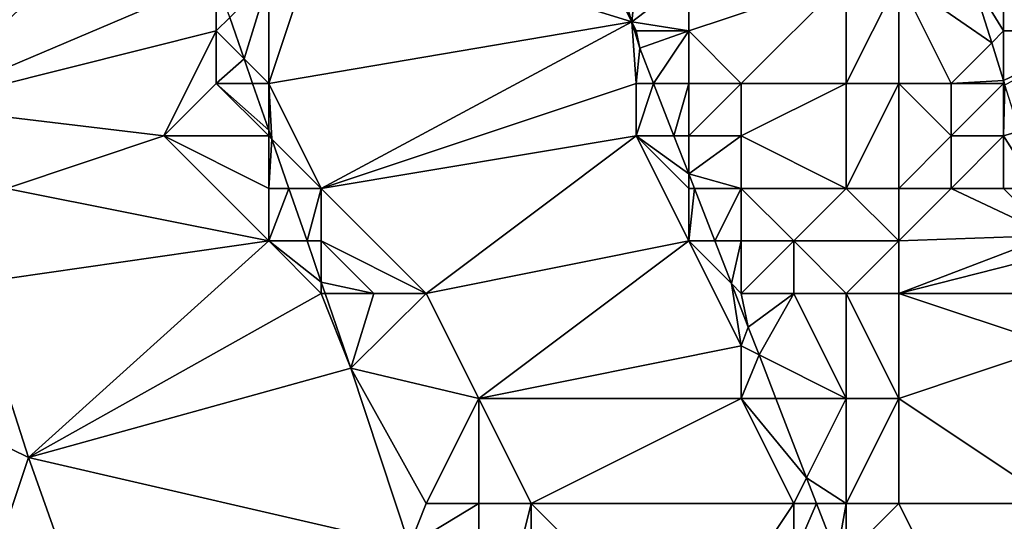
# Model space of a CAD drawing. Units: metres. Extents: x 73750 to 74375, y 351500 to 352000.
# Drawn here: x 74317 to 74336, y 351868 to 351877 of the extents above; entities that cross this region are included whole.
import ezdxf

# ---------------------------------------------------------------- set-up
doc = ezdxf.new("R2010")
doc.units = ezdxf.units.M
doc.layers.add('Terrain', color=15, linetype='Continuous')

msp = doc.modelspace()

# ---------------------------------------------------------------- linework, layer by layer
at = {"layer": 'Terrain'}
for points in [[(74320, 351880, 251.34), (74312.988, 351882.303, 251.171), (74315.275, 351875.566, 251.2), (74320, 351880, 251.34)], [(74338, 351877, 249.39), (74338, 351882, 250.16), (74336, 351878, 248.36), (74338, 351877, 249.39)], [(74321, 351878, 251.36), (74320, 351880, 251.34), (74315.275, 351875.566, 251.2), (74321, 351878, 251.36)], [(74322, 351876, 251.36), (74328.914, 351877.172, 247.21), (74323, 351879, 250.45), (74322, 351876, 251.36)], [(74322, 351876, 251.36), (74323, 351879, 250.45), (74322, 351878, 251.14), (74322, 351876, 251.36)], [(74323, 351879, 250.45), (74328.914, 351877.172, 247.21), (74328, 351879, 247.8), (74323, 351879, 250.45)], [(74328, 351879, 247.8), (74328.914, 351877.172, 247.21), (74328.507, 351878.493, 247.21), (74328, 351879, 247.8)], [(74329, 351878, 247.52), (74328.507, 351878.493, 247.21), (74328.914, 351877.172, 247.21), (74329, 351878, 247.52)], [(74321, 351877, 251.4), (74321, 351878, 251.36), (74315.275, 351875.566, 251.2), (74321, 351877, 251.4)], [(74321, 351877, 251.4), (74321.258, 351877.258, 251.268), (74321, 351878, 251.36), (74321, 351877, 251.4)], [(74322, 351878, 251.14), (74321.258, 351877.258, 251.268), (74321.53, 351876.47, 251.274), (74322, 351878, 251.14)], [(74322, 351876, 251.36), (74322, 351878, 251.14), (74321.53, 351876.47, 251.274), (74322, 351876, 251.36)], [(74330, 351877, 247.48), (74330, 351878, 247.49), (74328.914, 351877.172, 247.21), (74330, 351877, 247.48)], [(74330, 351878, 247.49), (74329, 351878, 247.52), (74328.914, 351877.172, 247.21), (74330, 351878, 247.49)], [(74331, 351876, 247.44), (74333, 351878, 247.68), (74330, 351877, 247.48), (74331, 351876, 247.44)], [(74330, 351877, 247.48), (74333, 351878, 247.68), (74330, 351878, 247.49), (74330, 351877, 247.48)], [(74333, 351876, 247.72), (74333, 351878, 247.68), (74331, 351876, 247.44), (74333, 351876, 247.72)], [(74334, 351876, 247.48), (74334, 351878, 247.53), (74333, 351876, 247.72), (74334, 351876, 247.48)], [(74333, 351876, 247.72), (74334, 351878, 247.53), (74333, 351878, 247.68), (74333, 351876, 247.72)], [(74334, 351876, 247.48), (74335, 351876, 247.44), (74334, 351878, 247.53), (74334, 351876, 247.48)], [(74334, 351878, 247.53), (74335, 351876, 247.44), (74335.774, 351876.774, 247.47), (74334, 351878, 247.53)], [(74334, 351878, 247.53), (74335.774, 351876.774, 247.47), (74335.39, 351878, 247.47), (74334, 351878, 247.53)], [(74336, 351877, 248.1), (74336, 351878, 248.36), (74335.39, 351878, 247.47), (74336, 351877, 248.1)], [(74336, 351877, 248.1), (74335.39, 351878, 247.47), (74335.774, 351876.774, 247.47), (74336, 351877, 248.1)], [(74338, 351877, 249.39), (74336, 351878, 248.36), (74336, 351877, 248.1), (74338, 351877, 249.39)], [(74321, 351877, 251.4), (74321.53, 351876.47, 251.274), (74321.258, 351877.258, 251.268), (74321, 351877, 251.4)], [(74323, 351874, 251.29), (74328.914, 351877.172, 247.21), (74322, 351876, 251.36), (74323, 351874, 251.29)], [(74323, 351874, 251.29), (74329, 351876, 247.78), (74328.914, 351877.172, 247.21), (74323, 351874, 251.29)], [(74329, 351876, 247.78), (74329.068, 351876.672, 247.21), (74328.914, 351877.172, 247.21), (74329, 351876, 247.78)], [(74330, 351877, 247.48), (74328.914, 351877.172, 247.21), (74329, 351877, 247.63), (74330, 351877, 247.48)], [(74329, 351877, 247.63), (74328.914, 351877.172, 247.21), (74329.068, 351876.672, 247.21), (74329, 351877, 247.63)], [(74320, 351875, 251.44), (74321, 351877, 251.4), (74315.275, 351875.566, 251.2), (74320, 351875, 251.44)], [(74320, 351875, 251.44), (74321, 351876, 251.49), (74321, 351877, 251.4), (74320, 351875, 251.44)], [(74321, 351876, 251.49), (74321.53, 351876.47, 251.274), (74321, 351877, 251.4), (74321, 351876, 251.49)], [(74330, 351877, 247.48), (74329, 351877, 247.63), (74329.068, 351876.672, 247.21), (74330, 351877, 247.48)], [(74330, 351877, 247.48), (74329.068, 351876.672, 247.21), (74329.329, 351876, 247.21), (74330, 351877, 247.48)], [(74330, 351876, 247.49), (74330, 351877, 247.48), (74329.329, 351876, 247.21), (74330, 351876, 247.49)], [(74331, 351876, 247.44), (74330, 351877, 247.48), (74330, 351876, 247.49), (74331, 351876, 247.44)], [(74336, 351877, 248.1), (74335.774, 351876.774, 247.47), (74336, 351876.054, 247.47), (74336, 351877, 248.1)], [(74338, 351877, 249.39), (74336, 351877, 248.1), (74336, 351876.054, 247.47), (74338, 351877, 249.39)], [(74338, 351877, 249.39), (74336, 351876.054, 247.47), (74336.025, 351875.975, 247.47), (74338, 351877, 249.39)], [(74329, 351876, 247.78), (74329.329, 351876, 247.21), (74329.068, 351876.672, 247.21), (74329, 351876, 247.78)], [(74335, 351876, 247.44), (74336, 351876.054, 247.47), (74335.774, 351876.774, 247.47), (74335, 351876, 247.44)], [(74321, 351876, 251.49), (74321.692, 351876, 251.277), (74321.53, 351876.47, 251.274), (74321, 351876, 251.49)], [(74322, 351876, 251.36), (74321.53, 351876.47, 251.274), (74321.692, 351876, 251.277), (74322, 351876, 251.36)], [(74322, 351875, 251.44), (74321, 351876, 251.49), (74320, 351875, 251.44), (74322, 351875, 251.44)], [(74322, 351875, 251.44), (74322, 351875.109, 251.283), (74321, 351876, 251.49), (74322, 351875, 251.44)], [(74321, 351876, 251.49), (74322, 351875.109, 251.283), (74321.692, 351876, 251.277), (74321, 351876, 251.49)], [(74322, 351876, 251.36), (74321.692, 351876, 251.277), (74322, 351875.109, 251.283), (74322, 351876, 251.36)], [(74323, 351874, 251.29), (74322, 351876, 251.36), (74322.058, 351874.942, 251.285), (74323, 351874, 251.29)], [(74322, 351876, 251.36), (74322, 351875.109, 251.283), (74322.058, 351874.942, 251.285), (74322, 351876, 251.36)], [(74323, 351874, 251.29), (74329, 351875, 247.94), (74329, 351876, 247.78), (74323, 351874, 251.29)], [(74329, 351875, 247.94), (74329.718, 351875, 247.21), (74329.329, 351876, 247.21), (74329, 351875, 247.94)], [(74329, 351875, 247.94), (74329.329, 351876, 247.21), (74329, 351876, 247.78), (74329, 351875, 247.94)], [(74330, 351876, 247.49), (74329.329, 351876, 247.21), (74329.718, 351875, 247.21), (74330, 351876, 247.49)], [(74330, 351875, 247.55), (74330, 351876, 247.49), (74329.718, 351875, 247.21), (74330, 351875, 247.55)], [(74331, 351875, 247.5), (74331, 351876, 247.44), (74330, 351875, 247.55), (74331, 351875, 247.5)], [(74330, 351875, 247.55), (74331, 351876, 247.44), (74330, 351876, 247.49), (74330, 351875, 247.55)], [(74333, 351874, 247.58), (74333, 351876, 247.72), (74331, 351875, 247.5), (74333, 351874, 247.58)], [(74331, 351875, 247.5), (74333, 351876, 247.72), (74331, 351876, 247.44), (74331, 351875, 247.5)], [(74334, 351874, 247.39), (74334, 351876, 247.48), (74333, 351874, 247.58), (74334, 351874, 247.39)], [(74333, 351874, 247.58), (74334, 351876, 247.48), (74333, 351876, 247.72), (74333, 351874, 247.58)], [(74334, 351874, 247.39), (74335, 351875, 247.39), (74334, 351876, 247.48), (74334, 351874, 247.39)], [(74334, 351876, 247.48), (74335, 351875, 247.39), (74335, 351876, 247.44), (74334, 351876, 247.48)], [(74336, 351876, 247.85), (74336, 351876.054, 247.47), (74335, 351876, 247.44), (74336, 351876, 247.85)], [(74336, 351875, 247.69), (74336, 351876, 247.85), (74335, 351875, 247.39), (74336, 351875, 247.69)], [(74335, 351875, 247.39), (74336, 351876, 247.85), (74335, 351876, 247.44), (74335, 351875, 247.39)], [(74336, 351876, 247.85), (74336.025, 351875.975, 247.47), (74336, 351876.054, 247.47), (74336, 351876, 247.85)], [(74336, 351875, 247.69), (74336.025, 351875.975, 247.47), (74336, 351876, 247.85), (74336, 351875, 247.69)], [(74336, 351875, 247.69), (74336.302, 351875.091, 247.47), (74336.025, 351875.975, 247.47), (74336, 351875, 247.69)], [(74317, 351874, 251.38), (74320, 351875, 251.44), (74315.275, 351875.566, 251.2), (74317, 351874, 251.38)], [(74322, 351873, 251.48), (74320, 351875, 251.44), (74317, 351874, 251.38), (74322, 351873, 251.48)], [(74322, 351873, 251.48), (74322, 351874, 251.51), (74320, 351875, 251.44), (74322, 351873, 251.48)], [(74322, 351874, 251.51), (74322, 351875, 251.44), (74320, 351875, 251.44), (74322, 351874, 251.51)], [(74322, 351875, 251.44), (74322.058, 351874.942, 251.285), (74322, 351875.109, 251.283), (74322, 351875, 251.44)], [(74322, 351874, 251.51), (74322.058, 351874.942, 251.285), (74322, 351875, 251.44), (74322, 351874, 251.51)], [(74323, 351874, 251.29), (74325, 351872, 250.6), (74329, 351875, 247.94), (74323, 351874, 251.29)], [(74325, 351872, 250.6), (74330, 351873, 247.82), (74329, 351875, 247.94), (74325, 351872, 250.6)], [(74330, 351873, 247.82), (74330, 351874, 247.63), (74329, 351875, 247.94), (74330, 351873, 247.82)], [(74330, 351874, 247.63), (74330, 351874.276, 247.21), (74329, 351875, 247.94), (74330, 351874, 247.63)], [(74329, 351875, 247.94), (74330, 351874.276, 247.21), (74329.718, 351875, 247.21), (74329, 351875, 247.94)], [(74330, 351875, 247.55), (74329.718, 351875, 247.21), (74330, 351874.276, 247.21), (74330, 351875, 247.55)], [(74331, 351874, 247.5), (74331, 351875, 247.5), (74330, 351874.276, 247.21), (74331, 351874, 247.5)], [(74331, 351875, 247.5), (74330, 351875, 247.55), (74330, 351874.276, 247.21), (74331, 351875, 247.5)], [(74333, 351874, 247.58), (74331, 351875, 247.5), (74331, 351874, 247.5), (74333, 351874, 247.58)], [(74334, 351874, 247.39), (74335, 351874, 247.34), (74335, 351875, 247.39), (74334, 351874, 247.39)], [(74336, 351874, 247.58), (74336, 351875, 247.69), (74335, 351874, 247.34), (74336, 351874, 247.58)], [(74335, 351874, 247.34), (74336, 351875, 247.69), (74335, 351875, 247.39), (74335, 351874, 247.34)], [(74336, 351875, 247.69), (74336.629, 351874, 247.47), (74336.302, 351875.091, 247.47), (74336, 351875, 247.69)], [(74336, 351874, 247.58), (74336.629, 351874, 247.47), (74336, 351875, 247.69), (74336, 351874, 247.58)], [(74322, 351874, 251.51), (74322.383, 351874, 251.291), (74322.058, 351874.942, 251.285), (74322, 351874, 251.51)], [(74323, 351874, 251.29), (74322.058, 351874.942, 251.285), (74322.383, 351874, 251.291), (74323, 351874, 251.29)], [(74331, 351874, 247.5), (74330, 351874.276, 247.21), (74330.107, 351874, 247.21), (74331, 351874, 247.5)], [(74330, 351874, 247.63), (74330.107, 351874, 247.21), (74330, 351874.276, 247.21), (74330, 351874, 247.63)], [(74322, 351873, 251.48), (74317, 351874, 251.38), (74316.356, 351872.192, 251.196), (74322, 351873, 251.48)], [(74322, 351873, 251.48), (74322.383, 351874, 251.291), (74322, 351874, 251.51), (74322, 351873, 251.48)], [(74322, 351873, 251.48), (74322.729, 351873, 251.299), (74322.383, 351874, 251.291), (74322, 351873, 251.48)], [(74323, 351874, 251.29), (74322.383, 351874, 251.291), (74322.729, 351873, 251.299), (74323, 351874, 251.29)], [(74323, 351873, 251.36), (74323, 351874, 251.29), (74322.729, 351873, 251.299), (74323, 351873, 251.36)], [(74323, 351873, 251.36), (74325, 351872, 250.6), (74323, 351874, 251.29), (74323, 351873, 251.36)], [(74330, 351873, 247.82), (74330.496, 351873, 247.21), (74330.107, 351874, 247.21), (74330, 351873, 247.82)], [(74330, 351873, 247.82), (74330.107, 351874, 247.21), (74330, 351874, 247.63), (74330, 351873, 247.82)], [(74331, 351874, 247.5), (74330.107, 351874, 247.21), (74330.496, 351873, 247.21), (74331, 351874, 247.5)], [(74331, 351873, 247.48), (74331, 351874, 247.5), (74330.496, 351873, 247.21), (74331, 351873, 247.48)], [(74332, 351873, 247.53), (74333, 351874, 247.58), (74331, 351874, 247.5), (74332, 351873, 247.53)], [(74332, 351873, 247.53), (74331, 351874, 247.5), (74331, 351873, 247.48), (74332, 351873, 247.53)], [(74334, 351873, 247.41), (74333, 351874, 247.58), (74332, 351873, 247.53), (74334, 351873, 247.41)], [(74334, 351873, 247.41), (74334, 351874, 247.39), (74333, 351874, 247.58), (74334, 351873, 247.41)], [(74334, 351873, 247.41), (74336.897, 351873.103, 247.47), (74335, 351874, 247.34), (74334, 351873, 247.41)], [(74334, 351873, 247.41), (74335, 351874, 247.34), (74334, 351874, 247.39), (74334, 351873, 247.41)], [(74336, 351874, 247.58), (74335, 351874, 247.34), (74336.897, 351873.103, 247.47), (74336, 351874, 247.58)], [(74336, 351874, 247.58), (74336.897, 351873.103, 247.47), (74336.629, 351874, 247.47), (74336, 351874, 247.58)], [(74334, 351872, 247.47), (74337, 351872.759, 247.47), (74336.897, 351873.103, 247.47), (74334, 351872, 247.47)], [(74334, 351872, 247.47), (74336.897, 351873.103, 247.47), (74334, 351873, 247.41), (74334, 351872, 247.47)], [(74322, 351873, 251.48), (74316.356, 351872.192, 251.196), (74317.419, 351868.876, 251.192), (74322, 351873, 251.48)], [(74323, 351872, 251.36), (74322, 351873, 251.48), (74317.419, 351868.876, 251.192), (74323, 351872, 251.36)], [(74323, 351872, 251.36), (74323, 351872.215, 251.304), (74322, 351873, 251.48), (74323, 351872, 251.36)], [(74322, 351873, 251.48), (74323, 351872.215, 251.304), (74322.729, 351873, 251.299), (74322, 351873, 251.48)], [(74323, 351873, 251.36), (74322.729, 351873, 251.299), (74323, 351872.215, 251.304), (74323, 351873, 251.36)], [(74323, 351873, 251.36), (74323, 351872.215, 251.304), (74324, 351872, 251.11), (74323, 351873, 251.36)], [(74323, 351873, 251.36), (74324, 351872, 251.11), (74325, 351872, 250.6), (74323, 351873, 251.36)], [(74325, 351872, 250.6), (74326, 351870, 250.35), (74330, 351873, 247.82), (74325, 351872, 250.6)], [(74330, 351873, 247.82), (74326, 351870, 250.35), (74331, 351871, 247.99), (74330, 351873, 247.82)], [(74330, 351873, 247.82), (74331, 351871, 247.99), (74330.812, 351872.188, 247.21), (74330, 351873, 247.82)], [(74330, 351873, 247.82), (74330.812, 351872.188, 247.21), (74330.496, 351873, 247.21), (74330, 351873, 247.82)], [(74331, 351873, 247.48), (74330.496, 351873, 247.21), (74330.812, 351872.188, 247.21), (74331, 351873, 247.48)], [(74331, 351872, 247.69), (74331, 351873, 247.48), (74330.812, 351872.188, 247.21), (74331, 351872, 247.69)], [(74332, 351872, 247.56), (74332, 351873, 247.53), (74331, 351872, 247.69), (74332, 351872, 247.56)], [(74331, 351872, 247.69), (74332, 351873, 247.53), (74331, 351873, 247.48), (74331, 351872, 247.69)], [(74333, 351872, 247.47), (74332, 351873, 247.53), (74332, 351872, 247.56), (74333, 351872, 247.47)], [(74333, 351872, 247.47), (74334, 351873, 247.41), (74332, 351873, 247.53), (74333, 351872, 247.47)], [(74334, 351872, 247.47), (74334, 351873, 247.41), (74333, 351872, 247.47), (74334, 351872, 247.47)], [(74334, 351872, 247.47), (74337, 351872, 247.56), (74337, 351872.759, 247.47), (74334, 351872, 247.47)], [(74316.356, 351872.192, 251.196), (74315.508, 351869.806, 251.321), (74317.419, 351868.876, 251.192), (74316.356, 351872.192, 251.196)], [(74323, 351872, 251.36), (74323.074, 351872, 251.306), (74323, 351872.215, 251.304), (74323, 351872, 251.36)], [(74323, 351872.215, 251.304), (74323.074, 351872, 251.306), (74324, 351872, 251.11), (74323, 351872.215, 251.304)], [(74331, 351872, 247.69), (74330.812, 351872.188, 247.21), (74331.134, 351871.36, 247.21), (74331, 351872, 247.69)], [(74330.812, 351872.188, 247.21), (74331, 351871, 247.99), (74331.134, 351871.36, 247.21), (74330.812, 351872.188, 247.21)], [(74323, 351872, 251.36), (74317.419, 351868.876, 251.192), (74323.565, 351870.579, 251.316), (74323, 351872, 251.36)], [(74323, 351872, 251.36), (74323.565, 351870.579, 251.316), (74323.074, 351872, 251.306), (74323, 351872, 251.36)], [(74324, 351872, 251.11), (74323.074, 351872, 251.306), (74323.565, 351870.579, 251.316), (74324, 351872, 251.11)], [(74325, 351872, 250.6), (74323.565, 351870.579, 251.316), (74326, 351870, 250.35), (74325, 351872, 250.6)], [(74325, 351872, 250.6), (74324, 351872, 251.11), (74323.565, 351870.579, 251.316), (74325, 351872, 250.6)], [(74332, 351872, 247.56), (74331, 351872, 247.69), (74331.134, 351871.36, 247.21), (74332, 351872, 247.56)], [(74332, 351872, 247.56), (74331.134, 351871.36, 247.21), (74331.339, 351870.831, 247.21), (74332, 351872, 247.56)], [(74332, 351872, 247.56), (74331.339, 351870.831, 247.21), (74333, 351870, 247.35), (74332, 351872, 247.56)], [(74333, 351872, 247.47), (74332, 351872, 247.56), (74333, 351870, 247.35), (74333, 351872, 247.47)], [(74334, 351872, 247.47), (74333, 351872, 247.47), (74334, 351870, 247.41), (74334, 351872, 247.47)], [(74333, 351872, 247.47), (74333, 351870, 247.35), (74334, 351870, 247.41), (74333, 351872, 247.47)], [(74334, 351872, 247.47), (74334, 351870, 247.41), (74337, 351871, 247.38), (74334, 351872, 247.47)], [(74334, 351872, 247.47), (74337, 351871, 247.38), (74337, 351872, 247.56), (74334, 351872, 247.47)], [(74331.339, 351870.831, 247.21), (74331.134, 351871.36, 247.21), (74331, 351871, 247.99), (74331.339, 351870.831, 247.21)], [(74331, 351870, 248.09), (74331, 351871, 247.99), (74326, 351870, 250.35), (74331, 351870, 248.09)], [(74331, 351870, 248.09), (74331.339, 351870.831, 247.21), (74331, 351871, 247.99), (74331, 351870, 248.09)], [(74331, 351870, 248.09), (74331.66, 351870, 247.21), (74331.339, 351870.831, 247.21), (74331, 351870, 248.09)], [(74333, 351870, 247.35), (74331.339, 351870.831, 247.21), (74331.66, 351870, 247.21), (74333, 351870, 247.35)], [(74334, 351870, 247.41), (74337, 351868, 247.47), (74337, 351871, 247.38), (74334, 351870, 247.41)], [(74317.419, 351868.876, 251.192), (74324.678, 351867.195, 251.339), (74323.565, 351870.579, 251.316), (74317.419, 351868.876, 251.192)], [(74325, 351868, 251.3), (74323.565, 351870.579, 251.316), (74324.678, 351867.195, 251.339), (74325, 351868, 251.3)], [(74325, 351868, 251.3), (74326, 351870, 250.35), (74323.565, 351870.579, 251.316), (74325, 351868, 251.3)], [(74326, 351868, 250.88), (74326, 351870, 250.35), (74325, 351868, 251.3), (74326, 351868, 250.88)], [(74327, 351868, 250.42), (74331, 351870, 248.09), (74326, 351870, 250.35), (74327, 351868, 250.42)], [(74327, 351868, 250.42), (74326, 351870, 250.35), (74326, 351868, 250.88), (74327, 351868, 250.42)], [(74332, 351868, 247.69), (74331, 351870, 248.09), (74327, 351868, 250.42), (74332, 351868, 247.69)], [(74332, 351868, 247.69), (74332.244, 351868.489, 247.21), (74331, 351870, 248.09), (74332, 351868, 247.69)], [(74331, 351870, 248.09), (74332.244, 351868.489, 247.21), (74331.66, 351870, 247.21), (74331, 351870, 248.09)], [(74333, 351870, 247.35), (74331.66, 351870, 247.21), (74332.244, 351868.489, 247.21), (74333, 351870, 247.35)], [(74333, 351868, 247.5), (74333, 351870, 247.35), (74332.244, 351868.489, 247.21), (74333, 351868, 247.5)], [(74334, 351868, 247.63), (74334, 351870, 247.41), (74333, 351868, 247.5), (74334, 351868, 247.63)], [(74333, 351868, 247.5), (74334, 351870, 247.41), (74333, 351870, 247.35), (74333, 351868, 247.5)], [(74334, 351868, 247.63), (74337, 351868, 247.47), (74334, 351870, 247.41), (74334, 351868, 247.63)], [(74315.508, 351869.806, 251.321), (74316.634, 351866.539, 251.428), (74317.419, 351868.876, 251.192), (74315.508, 351869.806, 251.321)], [(74317.419, 351868.876, 251.192), (74316.634, 351866.539, 251.428), (74319.564, 351862.842, 251.24), (74317.419, 351868.876, 251.192)], [(74317.419, 351868.876, 251.192), (74319.564, 351862.842, 251.24), (74324.678, 351867.195, 251.339), (74317.419, 351868.876, 251.192)], [(74332, 351868, 247.69), (74332.434, 351868, 247.21), (74332.244, 351868.489, 247.21), (74332, 351868, 247.69)], [(74333, 351868, 247.5), (74332.244, 351868.489, 247.21), (74332.434, 351868, 247.21), (74333, 351868, 247.5)], [(74326, 351864, 251.35), (74326, 351868, 250.88), (74324.678, 351867.195, 251.339), (74326, 351864, 251.35)], [(74326, 351868, 250.88), (74325, 351868, 251.3), (74324.678, 351867.195, 251.339), (74326, 351868, 250.88)], [(74327, 351864, 251.04), (74327, 351868, 250.42), (74326, 351864, 251.35), (74327, 351864, 251.04)], [(74326, 351864, 251.35), (74327, 351868, 250.42), (74326, 351868, 250.88), (74326, 351864, 251.35)], [(74327, 351864, 251.04), (74330, 351865, 249.34), (74327, 351868, 250.42), (74327, 351864, 251.04)], [(74330, 351865, 249.34), (74332, 351868, 247.69), (74327, 351868, 250.42), (74330, 351865, 249.34)], [(74330, 351865, 249.34), (74332, 351867, 248.04), (74332, 351868, 247.69), (74330, 351865, 249.34)], [(74332, 351867, 248.04), (74332.82, 351867, 247.21), (74332.434, 351868, 247.21), (74332, 351867, 248.04)], [(74332, 351867, 248.04), (74332.434, 351868, 247.21), (74332, 351868, 247.69), (74332, 351867, 248.04)], [(74333, 351868, 247.5), (74332.434, 351868, 247.21), (74332.82, 351867, 247.21), (74333, 351868, 247.5)], [(74333, 351867, 247.55), (74333, 351868, 247.5), (74332.82, 351867, 247.21), (74333, 351867, 247.55)], [(74333, 351867, 247.55), (74335, 351866, 247.3), (74334, 351868, 247.63), (74333, 351867, 247.55)], [(74333, 351867, 247.55), (74334, 351868, 247.63), (74333, 351868, 247.5), (74333, 351867, 247.55)], [(74334, 351868, 247.63), (74335, 351866, 247.3), (74337, 351868, 247.47), (74334, 351868, 247.63)], [(74335, 351866, 247.3), (74338, 351867, 247.29), (74337, 351868, 247.47), (74335, 351866, 247.3)]]:
    msp.add_3dface(points, dxfattribs=at)

doc.saveas('drawing.dxf')
